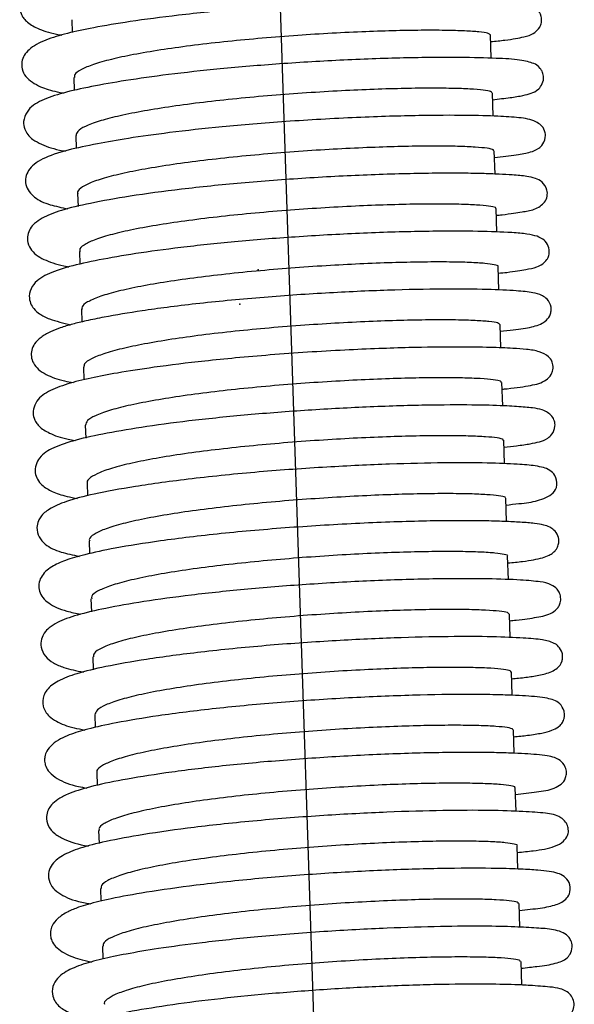
# Model space of a CAD drawing. Units: millimetres. Extents: x 0 to 420, y 0 to 297.
# Drawn here: x 106 to 110, y 185 to 192 of the extents above; entities that cross this region are included whole.
import ezdxf

# ---------------------------------------------------------------- set-up
doc = ezdxf.new("R2010")
doc.units = ezdxf.units.MM
doc.header["$PDSIZE"] = -1

msp = doc.modelspace()

# ---------------------------------------------------------------- linework, layer by layer
at = {"color": 7, "linetype": 'Continuous'}
msp.add_line((108.5534, 185.0113), (108.1152, 198.301), dxfattribs=at)
at = {"color": 7, "linetype": 'Continuous', "lineweight": 25}
for p, q in [((106.8061, 192.4859), (106.8091, 192.3953)), ((109.8169, 192.2094), (109.8114, 192.377)), ((106.8198, 192.0703), (106.8229, 191.9776)), ((109.8306, 191.7938), (109.8251, 191.9614)), ((106.8335, 191.6547), (106.8366, 191.5624)), ((109.8443, 191.3783), (109.8388, 191.5458)), ((106.8472, 191.2391), (106.8503, 191.1465)), ((109.858, 190.962), (109.8525, 191.1302)), ((106.861, 190.8235), (106.864, 190.7309)), ((109.8717, 190.5461), (109.8662, 190.7145)), ((106.8747, 190.4078), (106.8777, 190.317)), ((109.8854, 190.1309), (109.8799, 190.2989)), ((106.8884, 189.9922), (106.8914, 189.9011)), ((109.8991, 189.7149), (109.8936, 189.8833)), ((106.9021, 189.5766), (106.9051, 189.4842)), ((109.9129, 189.2991), (109.9073, 189.4677)), ((106.9158, 189.161), (106.9188, 189.0688)), ((109.9265, 188.8848), (109.921, 189.052)), ((106.9295, 188.7454), (106.9325, 188.654)), ((109.9403, 188.4679), (109.9347, 188.6364)), ((106.9432, 188.3297), (106.9462, 188.2371)), ((109.954, 188.052), (109.9484, 188.2208)), ((106.9569, 187.9141), (106.9599, 187.8217)), ((109.9676, 187.638), (109.9621, 187.8052)), ((106.9706, 187.4985), (106.9736, 187.4068)), ((109.9814, 187.2217), (109.9758, 187.3896)), ((106.9843, 187.0829), (106.9873, 186.9912)), ((109.9951, 186.8053), (109.9895, 186.9739)), ((106.998, 186.6673), (107.001, 186.5754)), ((110.0088, 186.3908), (110.0032, 186.5583)), ((107.0117, 186.2516), (107.0148, 186.1598)), ((110.0225, 185.974), (110.0169, 186.1427)), ((107.0254, 185.836), (107.0284, 185.7463)), ((110.0362, 185.5584), (110.0307, 185.7271))]:
    msp.add_line(p, q, dxfattribs=at)
for points, knots in [([(109.7992, 192.7445), (109.8414, 192.749), (109.9426, 192.7599), (110.0359, 192.7759), (110.1003, 192.7968), (110.1458, 192.8326), (110.1675, 192.8842), (110.1641, 192.9239), (110.1486, 192.9632), (110.1115, 192.9961), (110.0472, 193.02), (109.9536, 193.0333), (109.8254, 193.0402), (109.6027, 193.0473), (109.3452, 193.0467), (109.0878, 193.0412), (108.8609, 193.0334), (108.6138, 193.0217), (108.3604, 193.0065), (108.1163, 192.9884), (107.8261, 192.9632), (107.5142, 192.9298), (107.2166, 192.8895), (106.9818, 192.8494), (106.7664, 192.807), (106.6061, 192.7602), (106.5106, 192.711), (106.4526, 192.6605), (106.4268, 192.5889), (106.4365, 192.5353), (106.4569, 192.498), (106.491, 192.4598), (106.5628, 192.4193), (106.6474, 192.3897), (106.7212, 192.3773), (106.734, 192.3752)], [0, 0, 0, 0, 0.030774, 0.07394, 0.104824, 0.11683, 0.129012, 0.136507, 0.145835, 0.169542, 0.193409, 0.215692, 0.257973, 0.306458, 0.36254, 0.393513, 0.426431, 0.461313, 0.496005, 0.528632, 0.559199, 0.614061, 0.660725, 0.69934, 0.741477, 0.794545, 0.824751, 0.85212, 0.875433, 0.892207, 0.903057, 0.915499, 0.949205, 0.99118, 1, 1, 1, 1]), ([(109.8129, 192.3288), (109.8486, 192.3322), (109.9484, 192.342), (110.0478, 192.361), (110.1126, 192.3778), (110.1616, 192.4212), (110.1801, 192.4658), (110.1772, 192.5276), (110.1412, 192.5727), (110.0691, 192.606), (109.9622, 192.6145), (109.8254, 192.6249), (109.6039, 192.6313), (109.3027, 192.6308), (108.9239, 192.6209), (108.5578, 192.6028), (108.2454, 192.5817), (107.9342, 192.5567), (107.5795, 192.5209), (107.2303, 192.4749), (106.9677, 192.4307), (106.7685, 192.389), (106.6062, 192.3397), (106.5111, 192.2881), (106.4641, 192.2344), (106.4441, 192.1861), (106.4469, 192.1234), (106.4813, 192.0599), (106.5731, 192.0035), (106.6637, 191.9746), (106.7305, 191.9628), (106.7457, 191.9601)], [0, 0, 0, 0, 0.024762, 0.069228, 0.103226, 0.118818, 0.12725, 0.136153, 0.1548, 0.184344, 0.215671, 0.260795, 0.309829, 0.362728, 0.419532, 0.480304, 0.512271, 0.544973, 0.60581, 0.659739, 0.706791, 0.747213, 0.788594, 0.834603, 0.855462, 0.872382, 0.887937, 0.909158, 0.952788, 0.989251, 1, 1, 1, 1]), ([(109.8109, 192.377), (109.8071, 192.3809), (109.7993, 192.389), (109.7346, 192.3986), (109.6314, 192.4059), (109.491, 192.4099), (109.3159, 192.4103), (109.114, 192.4069), (108.8874, 192.3992), (108.6466, 192.3873), (108.3941, 192.3711), (108.1418, 192.351), (107.892, 192.3268), (107.6566, 192.2994), (107.4379, 192.2687), (107.246, 192.2359), (107.083, 192.201), (106.9561, 192.1651), (106.8686, 192.1286), (106.8228, 192.0968), (106.8241, 192.0777), (106.8246, 192.0705)], [0, 0, 0, 0, 0.051904, 0.106418, 0.159396, 0.213911, 0.266889, 0.321404, 0.374382, 0.428897, 0.481875, 0.536389, 0.589368, 0.643882, 0.69686, 0.751375, 0.804353, 0.858868, 0.911846, 0.966361, 1, 1, 1, 1]), ([(109.8267, 191.9119), (109.8705, 191.9169), (109.9562, 191.9267), (110.0408, 191.9402), (110.1034, 191.9583), (110.145, 191.973), (110.187, 192.0241), (110.1964, 192.0751), (110.184, 192.115), (110.1556, 192.1568), (110.116, 192.1753), (110.0191, 192.2012), (109.8514, 192.2093), (109.64, 192.2154), (109.417, 192.2153), (109.2162, 192.2125), (108.9942, 192.2063), (108.6898, 192.1937), (108.3084, 192.1711), (107.8774, 192.1351), (107.5028, 192.0941), (107.1924, 192.0508), (106.9414, 192.0059), (106.7364, 191.9616), (106.5828, 191.9075), (106.4907, 191.8518), (106.4543, 191.7607), (106.4638, 191.7022), (106.4909, 191.6563), (106.5285, 191.6225), (106.6055, 191.5823), (106.6792, 191.5561), (106.7542, 191.5442), (106.7602, 191.5433)], [0, 0, 0, 0, 0.033382, 0.065193, 0.089723, 0.113657, 0.124494, 0.135481, 0.143338, 0.149301, 0.173222, 0.212866, 0.260936, 0.316679, 0.347538, 0.380413, 0.41416, 0.44682, 0.508676, 0.566165, 0.619315, 0.668152, 0.714024, 0.759536, 0.805046, 0.851014, 0.873988, 0.891174, 0.906066, 0.925236, 0.950362, 0.996041, 1, 1, 1, 1]), ([(109.821, 191.9612), (109.8201, 191.9644), (109.818, 191.9717), (109.7643, 191.9812), (109.6708, 191.989), (109.5367, 191.9937), (109.3699, 191.995), (109.1717, 191.9923), (108.9514, 191.9856), (108.7113, 191.9745), (108.4626, 191.9593), (108.2077, 191.9399), (107.9586, 191.9167), (107.7179, 191.8897), (107.4967, 191.8599), (107.2972, 191.8273), (107.1289, 191.793), (106.9931, 191.757), (106.8977, 191.7208), (106.8411, 191.6863), (106.838, 191.6648), (106.8365, 191.6548)], [0, 0, 0, 0, 0.041319, 0.094297, 0.14881, 0.201788, 0.256302, 0.309279, 0.363793, 0.416771, 0.471285, 0.524262, 0.578776, 0.631754, 0.686268, 0.739245, 0.793759, 0.846737, 0.90125, 0.954228, 1, 1, 1, 1]), ([(109.8404, 191.4967), (109.8957, 191.5029), (109.9992, 191.5146), (110.0925, 191.534), (110.1433, 191.5508), (110.192, 191.591), (110.211, 191.65), (110.1984, 191.7005), (110.1764, 191.7299), (110.1182, 191.7689), (110.017, 191.7845), (109.8646, 191.7939), (109.6293, 191.8007), (109.3566, 191.7995), (109.0853, 191.7931), (108.8493, 191.7844), (108.5986, 191.7718), (108.3476, 191.7559), (108.1095, 191.7377), (107.8246, 191.7122), (107.5163, 191.6783), (107.2172, 191.6366), (106.9762, 191.594), (106.7601, 191.5491), (106.6166, 191.501), (106.5356, 191.4516), (106.4949, 191.4099), (106.4718, 191.3563), (106.473, 191.2798), (106.539, 191.2008), (106.6326, 191.1597), (106.7327, 191.1382), (106.7774, 191.1286)], [0, 0, 0, 0, 0.043321, 0.080974, 0.106952, 0.118615, 0.132744, 0.141456, 0.157496, 0.174182, 0.216518, 0.259898, 0.310654, 0.368955, 0.401033, 0.435056, 0.470287, 0.503937, 0.535753, 0.565739, 0.620137, 0.667264, 0.708422, 0.754049, 0.806877, 0.832543, 0.85356, 0.870539, 0.887389, 0.923841, 0.966031, 1, 1, 1, 1]), ([(109.8336, 191.5456), (109.8343, 191.5479), (109.8363, 191.5545), (109.7929, 191.5635), (109.7075, 191.572), (109.5822, 191.5774), (109.4209, 191.5794), (109.2302, 191.5776), (109.0125, 191.5717), (108.7778, 191.5616), (108.5285, 191.5472), (108.2762, 191.5288), (108.0235, 191.5062), (107.7821, 191.4802), (107.5546, 191.4507), (107.3515, 191.4189), (107.1749, 191.3846), (107.0333, 191.3492), (106.9266, 191.3127), (106.8659, 191.2767), (106.8406, 191.2518), (106.8481, 191.2398), (106.8485, 191.2391)], [0, 0, 0, 0, 0.029182, 0.083697, 0.136676, 0.191191, 0.24417, 0.298685, 0.351664, 0.40618, 0.459159, 0.513674, 0.566653, 0.621168, 0.674147, 0.728663, 0.781641, 0.836157, 0.889136, 0.943651, 0.99663, 1, 1, 1, 1]), ([(109.8541, 191.0822), (109.8678, 191.0835), (109.9176, 191.0884), (109.9767, 191.0969), (110.0413, 191.1085), (110.1301, 191.1194), (110.1959, 191.1644), (110.2201, 191.2092), (110.2207, 191.2735), (110.1783, 191.3309), (110.1275, 191.3499), (110.067, 191.3637), (109.981, 191.3712), (109.8717, 191.3777), (109.7473, 191.3822), (109.5883, 191.3847), (109.3976, 191.3843), (109.1844, 191.3804), (108.8858, 191.3707), (108.4924, 191.3508), (108.0229, 191.3153), (107.5903, 191.2711), (107.2239, 191.2212), (106.9371, 191.1703), (106.7286, 191.1207), (106.6062, 191.073), (106.5409, 191.0285), (106.5068, 190.9903), (106.4854, 190.9404), (106.4865, 190.8814), (106.5268, 190.8057), (106.6157, 190.7578), (106.7099, 190.7247), (106.7797, 190.7129), (106.7837, 190.7122)], [0, 0, 0, 0, 0.0094793, 0.0341594, 0.0554944, 0.0833762, 0.1121501, 0.1270007, 0.1368105, 0.1518882, 0.1708968, 0.1972021, 0.2327774, 0.2585577, 0.2876584, 0.3200932, 0.3543147, 0.3879727, 0.4210575, 0.4854159, 0.5476517, 0.6078526, 0.6659216, 0.7197093, 0.7687296, 0.8129023, 0.83677, 0.8546805, 0.8707416, 0.887735, 0.9077256, 0.9526855, 0.997317, 1, 1, 1, 1]), ([(109.8475, 191.13), (109.8488, 191.1315), (109.8539, 191.1372), (109.8187, 191.1458), (109.7435, 191.1548), (109.6248, 191.1609), (109.4721, 191.1637), (109.2858, 191.1627), (109.0749, 191.1577), (108.8415, 191.1484), (108.5965, 191.135), (108.3424, 191.1173), (108.091, 191.0957), (107.8449, 191.0703), (107.6155, 191.0417), (107.4053, 191.0101), (107.2239, 190.9765), (107.0735, 190.941), (106.9599, 190.905), (106.8886, 190.8685), (106.8573, 190.8412), (106.8637, 190.8266), (106.865, 190.8236)], [0, 0, 0, 0, 0.018576, 0.071556, 0.126072, 0.179052, 0.233569, 0.286549, 0.341065, 0.394045, 0.448561, 0.501541, 0.556057, 0.609037, 0.663554, 0.716533, 0.77105, 0.82403, 0.878546, 0.931526, 0.986042, 1, 1, 1, 1]), ([(109.8677, 190.6669), (109.8888, 190.6689), (109.9754, 190.6773), (110.0566, 190.6921), (110.1304, 190.7047), (110.1837, 190.7286), (110.2127, 190.7556), (110.2295, 190.7889), (110.2375, 190.8269), (110.2207, 190.8837), (110.1776, 190.9209), (110.1317, 190.9374), (110.0497, 190.9528), (109.9132, 190.9615), (109.7336, 190.9676), (109.5173, 190.9687), (109.3217, 190.9669), (109.104, 190.9617), (108.8028, 190.9504), (108.4198, 190.9291), (107.9796, 190.8941), (107.5901, 190.853), (107.2626, 190.8087), (106.9956, 190.7621), (106.7801, 190.7158), (106.6449, 190.6687), (106.5686, 190.6249), (106.5178, 190.5762), (106.4953, 190.5086), (106.5066, 190.4511), (106.5349, 190.4057), (106.5769, 190.3707), (106.6557, 190.3301), (106.7448, 190.3097), (106.7992, 190.2973)], [0, 0, 0, 0, 0.014294, 0.058895, 0.090681, 0.106439, 0.118411, 0.123546, 0.131233, 0.142467, 0.157351, 0.183563, 0.213826, 0.247431, 0.30408, 0.335343, 0.368597, 0.40252, 0.435434, 0.498114, 0.556857, 0.6117, 0.662683, 0.711036, 0.758855, 0.806471, 0.830274, 0.853971, 0.876789, 0.893419, 0.90843, 0.929114, 0.956689, 1, 1, 1, 1]), ([(109.864, 190.7145), (109.8647, 190.715), (109.8713, 190.7199), (109.8432, 190.7279), (109.7768, 190.7375), (109.6671, 190.7442), (109.5203, 190.7478), (109.342, 190.7476), (109.1343, 190.7434), (108.9068, 190.7352), (108.6619, 190.7226), (108.4109, 190.7059), (108.1565, 190.6849), (107.9105, 190.6604), (107.6754, 190.6323), (107.4621, 190.6015), (107.2728, 190.568), (107.1165, 190.5331), (106.9941, 190.4969), (106.9141, 190.4607), (106.8748, 190.4306), (106.8788, 190.4136), (106.8801, 190.408)], [0, 0, 0, 0, 0.006445, 0.060961, 0.11394, 0.168456, 0.221436, 0.275951, 0.328931, 0.383447, 0.436426, 0.490942, 0.543921, 0.598437, 0.651417, 0.705932, 0.758912, 0.813428, 0.866407, 0.920923, 0.973902, 1, 1, 1, 1]), ([(109.8815, 190.2501), (109.9136, 190.2533), (110.0089, 190.2627), (110.1027, 190.2781), (110.1917, 190.3049), (110.2338, 190.3504), (110.2472, 190.3873), (110.249, 190.4333), (110.2207, 190.4843), (110.1683, 190.5164), (110.111, 190.5296), (109.9912, 190.5422), (109.7891, 190.5517), (109.4794, 190.5547), (109.0797, 190.5463), (108.6274, 190.5258), (108.152, 190.4928), (107.7677, 190.4558), (107.4924, 190.4225), (107.2657, 190.3912), (107.0706, 190.3583), (106.9128, 190.3262), (106.8096, 190.3014), (106.7233, 190.276), (106.6451, 190.2448), (106.5815, 190.2079), (106.5388, 190.165), (106.5163, 190.1219), (106.5123, 190.0636), (106.5294, 190.017), (106.5639, 189.9749), (106.6365, 189.9289), (106.7144, 189.9003), (106.7946, 189.8858), (106.8157, 189.8819)], [0, 0, 0, 0, 0.021852, 0.064929, 0.102727, 0.120211, 0.128466, 0.136349, 0.150715, 0.163139, 0.192253, 0.233425, 0.286594, 0.347464, 0.408963, 0.471084, 0.533928, 0.597601, 0.628366, 0.656654, 0.705737, 0.732975, 0.755781, 0.779038, 0.800539, 0.825666, 0.850198, 0.868866, 0.882377, 0.899353, 0.921215, 0.943063, 0.985025, 1, 1, 1, 1]), ([(109.8784, 190.2989), (109.8755, 190.3026), (109.8693, 190.3104), (109.8077, 190.32), (109.7069, 190.3275), (109.5685, 190.3317), (109.3952, 190.3323), (109.1947, 190.3291), (108.9692, 190.3216), (108.7292, 190.31), (108.4771, 190.294), (108.2247, 190.2741), (107.9745, 190.2502), (107.7381, 190.223), (107.5182, 190.1924), (107.3247, 190.1597), (107.1599, 190.1249), (107.0309, 190.0891), (106.941, 190.0526), (106.8925, 190.0201), (106.8927, 190.0003), (106.8928, 189.9924)], [0, 0, 0, 0, 0.048848, 0.103363, 0.15634, 0.210855, 0.263832, 0.318347, 0.371324, 0.425839, 0.478816, 0.533331, 0.586308, 0.640822, 0.6938, 0.748314, 0.801292, 0.855806, 0.908784, 0.963298, 1, 1, 1, 1]), ([(109.8952, 189.8348), (109.9073, 189.8359), (109.9962, 189.8442), (110.09, 189.8584), (110.1961, 189.8823), (110.2437, 189.9294), (110.2573, 189.9602), (110.2634, 189.9922), (110.2531, 190.042), (110.2216, 190.0764), (110.1647, 190.106), (110.0752, 190.1218), (109.9591, 190.1282), (109.8051, 190.1352), (109.5615, 190.1383), (109.2832, 190.1348), (109.0058, 190.126), (108.7615, 190.1151), (108.4984, 190.1), (108.2342, 190.081), (107.9865, 190.0596), (107.7018, 190.0309), (107.4093, 189.9951), (107.1418, 189.9532), (106.9359, 189.9146), (106.763, 189.8714), (106.6333, 189.8201), (106.552, 189.7623), (106.5242, 189.6804), (106.5309, 189.6313), (106.5491, 189.5942), (106.5815, 189.5548), (106.65, 189.5136), (106.7346, 189.4826), (106.8121, 189.4693), (106.8289, 189.4665)], [0, 0, 0, 0, 0.007942, 0.058533, 0.100335, 0.118113, 0.125514, 0.131139, 0.141232, 0.157176, 0.18712, 0.216913, 0.244394, 0.283886, 0.331214, 0.387681, 0.419421, 0.453485, 0.489868, 0.5258, 0.559285, 0.59033, 0.645026, 0.690012, 0.727139, 0.76697, 0.811339, 0.854864, 0.874658, 0.890426, 0.901526, 0.91353, 0.946205, 0.988314, 1, 1, 1, 1]), ([(109.889, 189.8831), (109.8886, 189.8861), (109.8878, 189.8932), (109.8369, 189.9025), (109.7458, 189.9105), (109.6138, 189.9155), (109.4488, 189.9169), (109.2521, 189.9145), (109.0331, 189.908), (108.7938, 189.8971), (108.5455, 189.8822), (108.2907, 189.863), (108.0412, 189.84), (107.7997, 189.8133), (107.5773, 189.7836), (107.3763, 189.7511), (107.2062, 189.7169), (107.0684, 189.681), (106.9706, 189.6448), (106.9109, 189.6095), (106.9063, 189.5873), (106.9041, 189.5767)], [0, 0, 0, 0, 0.038258, 0.091236, 0.14575, 0.198728, 0.253242, 0.306219, 0.360734, 0.413711, 0.468225, 0.521203, 0.575717, 0.628695, 0.683209, 0.736187, 0.790701, 0.843679, 0.898193, 0.95117, 1, 1, 1, 1]), ([(109.9089, 189.4187), (109.9395, 189.422), (110.013, 189.4298), (110.093, 189.4413), (110.167, 189.4578), (110.2087, 189.4714), (110.2559, 189.5079), (110.2788, 189.5623), (110.2711, 189.6116), (110.246, 189.6548), (110.1917, 189.6881), (110.1172, 189.7003), (110.0424, 189.7065), (109.9256, 189.7154), (109.7104, 189.7218), (109.4512, 189.7217), (109.1929, 189.7162), (108.9082, 189.7064), (108.5369, 189.6872), (108.0968, 189.654), (107.6916, 189.6134), (107.3407, 189.5677), (107.0545, 189.5191), (106.8299, 189.4716), (106.6722, 189.4166), (106.5708, 189.3578), (106.5312, 189.2568), (106.5578, 189.1832), (106.5978, 189.1366), (106.6641, 189.0984), (106.7498, 189.0685), (106.8209, 189.0547), (106.8469, 189.0497)], [0, 0, 0, 0, 0.022148, 0.053301, 0.078667, 0.10578, 0.117107, 0.130744, 0.139757, 0.151944, 0.179517, 0.201934, 0.219682, 0.258648, 0.306736, 0.363957, 0.395635, 0.426989, 0.487736, 0.546104, 0.602147, 0.655921, 0.707341, 0.756399, 0.803333, 0.846589, 0.882976, 0.898831, 0.917121, 0.947744, 0.980934, 1, 1, 1, 1]), ([(109.9021, 189.4675), (109.9031, 189.4696), (109.906, 189.476), (109.865, 189.4848), (109.7821, 189.4935), (109.6589, 189.4991), (109.4994, 189.5013), (109.3104, 189.4997), (109.094, 189.494), (108.8602, 189.4842), (108.6114, 189.47), (108.3592, 189.4518), (108.1061, 189.4295), (107.8641, 189.4037), (107.6355, 189.3744), (107.4309, 189.3427), (107.2525, 189.3085), (107.1089, 189.2732), (107.0001, 189.2367), (106.9367, 189.2006), (106.91, 189.175), (106.9173, 189.1624), (106.9181, 189.1611)], [0, 0, 0, 0, 0.026118, 0.080634, 0.133613, 0.188129, 0.241108, 0.295624, 0.348603, 0.403119, 0.456099, 0.510614, 0.563594, 0.618109, 0.671089, 0.725605, 0.778584, 0.8331, 0.886079, 0.940595, 0.993574, 1, 1, 1, 1]), ([(109.9226, 189.0033), (109.955, 189.0066), (110.0479, 189.0162), (110.1509, 189.0299), (110.2519, 189.0711), (110.295, 189.1324), (110.2803, 189.2176), (110.2304, 189.2597), (110.1901, 189.2735), (110.1196, 189.2878), (109.9995, 189.2964), (109.791, 189.3059), (109.4823, 189.3072), (109.0885, 189.2983), (108.6327, 189.2769), (108.2269, 189.2479), (107.904, 189.218), (107.6685, 189.1923), (107.4525, 189.1648), (107.2076, 189.1285), (106.9674, 189.0846), (106.7678, 189.0336), (106.6482, 188.9809), (106.5915, 188.9353), (106.5628, 188.8863), (106.5504, 188.8359), (106.5669, 188.77), (106.6291, 188.7046), (106.7115, 188.6669), (106.8132, 188.6448), (106.8587, 188.6349)], [0, 0, 0, 0, 0.022434, 0.064366, 0.108227, 0.129554, 0.145208, 0.158224, 0.176844, 0.201141, 0.242931, 0.295354, 0.353013, 0.412995, 0.475387, 0.540275, 0.57377, 0.607911, 0.641112, 0.672421, 0.729371, 0.779005, 0.820973, 0.851514, 0.862611, 0.878044, 0.899566, 0.921845, 0.965048, 1, 1, 1, 1]), ([(109.9165, 189.0519), (109.9178, 189.0532), (109.9234, 189.0587), (109.8903, 189.0671), (109.8176, 189.0762), (109.701, 189.0825), (109.5502, 189.0855), (109.3656, 189.0847), (109.1561, 189.08), (108.9237, 189.071), (108.6793, 189.0578), (108.4254, 189.0403), (108.1737, 189.019), (107.927, 188.9937), (107.6967, 188.9653), (107.485, 188.9338), (107.302, 188.9004), (107.1496, 188.865), (107.0339, 188.8289), (106.96, 188.7924), (106.9268, 188.7645), (106.9326, 188.7492), (106.934, 188.7455)], [0, 0, 0, 0, 0.015514, 0.068494, 0.12301, 0.17599, 0.230507, 0.283487, 0.338003, 0.390983, 0.445499, 0.498479, 0.552995, 0.605975, 0.660492, 0.713472, 0.767988, 0.820968, 0.875484, 0.928464, 0.982981, 1, 1, 1, 1]), ([(109.9363, 188.5877), (109.9729, 188.5912), (110.0772, 188.6012), (110.1652, 188.6173), (110.2303, 188.6407), (110.2604, 188.6587), (110.2778, 188.6758), (110.2874, 188.6902), (110.2958, 188.7065), (110.3051, 188.7383), (110.2984, 188.7865), (110.2671, 188.8275), (110.23, 188.8491), (110.1902, 188.8617), (110.1247, 188.8726), (110.0331, 188.8798), (109.91, 188.8862), (109.7592, 188.8902), (109.5715, 188.8914), (109.3553, 188.8888), (109.1212, 188.8824), (108.8751, 188.8723), (108.6226, 188.8586), (108.3688, 188.8416), (108.119, 188.8214), (107.8776, 188.7985), (107.6505, 188.7732), (107.3862, 188.739), (107.1245, 188.6969), (106.9048, 188.6507), (106.7618, 188.609), (106.6518, 188.5606), (106.5894, 188.5032), (106.5664, 188.4402), (106.5721, 188.379), (106.5979, 188.3349), (106.6529, 188.2853), (106.7387, 188.2463), (106.8357, 188.2264), (106.8707, 188.2193)], [0, 0, 0, 0, 0.02478, 0.070672, 0.090532, 0.10623, 0.117373, 0.121248, 0.124042, 0.13077, 0.141122, 0.152773, 0.164056, 0.182961, 0.208946, 0.241964, 0.27133, 0.304643, 0.340414, 0.375803, 0.410759, 0.445302, 0.479449, 0.51322, 0.546631, 0.579698, 0.612438, 0.64435, 0.700994, 0.747987, 0.785265, 0.818089, 0.856273, 0.873904, 0.889129, 0.907157, 0.928869, 0.97427, 1, 1, 1, 1]), ([(109.9335, 188.6364), (109.9339, 188.6367), (109.9407, 188.6414), (109.9141, 188.6492), (109.8505, 188.659), (109.7428, 188.6658), (109.5981, 188.6695), (109.4215, 188.6696), (109.2152, 188.6657), (108.9888, 188.6577), (108.7446, 188.6453), (108.4939, 188.6288), (108.2394, 188.6081), (107.9928, 188.5838), (107.7567, 188.5558), (107.5422, 188.5252), (107.3513, 188.4919), (107.1931, 188.4571), (107.0685, 188.4208), (106.9861, 188.3846), (106.9444, 188.3539), (106.9475, 188.3362), (106.9487, 188.3299)], [0, 0, 0, 0, 0.003388, 0.057904, 0.110883, 0.165398, 0.218377, 0.272893, 0.325872, 0.380387, 0.433366, 0.487882, 0.540861, 0.595376, 0.648356, 0.702871, 0.75585, 0.810365, 0.863345, 0.91786, 0.970839, 1, 1, 1, 1]), ([(109.95, 188.1726), (109.9653, 188.1741), (110.0479, 188.1821), (110.1362, 188.1965), (110.24, 188.215), (110.2929, 188.2597), (110.3107, 188.2918), (110.3189, 188.3293), (110.3096, 188.3714), (110.2842, 188.4089), (110.2329, 188.441), (110.1663, 188.4539), (110.0228, 188.4667), (109.835, 188.4733), (109.6225, 188.4752), (109.4272, 188.4738), (109.21, 188.4689), (108.9104, 188.458), (108.5237, 188.437), (108.0719, 188.4015), (107.6642, 188.3587), (107.3206, 188.3116), (107.0476, 188.2632), (106.8417, 188.2161), (106.7155, 188.17), (106.6453, 188.1262), (106.6087, 188.0896), (106.5837, 188.0404), (106.5797, 187.9775), (106.6144, 187.9104), (106.6732, 187.8683), (106.7525, 187.832), (106.8388, 187.8143), (106.8885, 187.8041)], [0, 0, 0, 0, 0.010337, 0.055935, 0.096145, 0.114459, 0.123205, 0.132079, 0.141012, 0.149373, 0.164641, 0.198826, 0.243766, 0.299403, 0.33133, 0.365366, 0.398891, 0.431641, 0.494712, 0.554818, 0.61202, 0.666356, 0.717263, 0.764606, 0.808523, 0.833334, 0.85229, 0.868018, 0.886069, 0.909451, 0.935486, 0.962887, 1, 1, 1, 1]), ([(109.946, 188.2207), (109.9439, 188.2242), (109.9392, 188.2319), (109.8807, 188.2414), (109.7822, 188.249), (109.6458, 188.2534), (109.4744, 188.2543), (109.2754, 188.2513), (109.0511, 188.2441), (108.8118, 188.2327), (108.5601, 188.217), (108.3076, 188.1973), (108.0569, 188.1735), (107.8198, 188.1465), (107.5986, 188.1161), (107.4035, 188.0836), (107.2369, 188.0488), (107.1058, 188.0131), (107.0135, 187.9765), (106.9622, 187.9433), (106.9612, 187.9229), (106.9608, 187.9142)], [0, 0, 0, 0, 0.0457913, 0.1003052, 0.1532828, 0.2077967, 0.2607743, 0.3152882, 0.3682658, 0.4227797, 0.4757573, 0.5302712, 0.5832488, 0.6377627, 0.6907403, 0.7452542, 0.7982318, 0.8527457, 0.9057233, 0.9602372, 1, 1, 1, 1]), ([(109.9637, 187.7562), (109.9806, 187.7578), (110.0398, 187.7634), (110.1121, 187.7735), (110.2108, 187.7894), (110.288, 187.8235), (110.323, 187.8683), (110.3312, 187.9089), (110.3263, 187.9506), (110.2989, 187.993), (110.2524, 188.0219), (110.1781, 188.0395), (110.0434, 188.0492), (109.83, 188.0591), (109.5155, 188.0602), (109.1228, 188.0511), (108.6729, 188.0299), (108.2752, 188.0015), (107.9607, 187.9726), (107.6649, 187.9408), (107.3444, 187.898), (107.049, 187.8462), (106.8409, 187.7963), (106.7081, 187.7454), (106.6356, 187.6932), (106.5982, 187.6312), (106.5917, 187.555), (106.6365, 187.487), (106.7094, 187.4396), (106.7879, 187.4093), (106.873, 187.3937), (106.9001, 187.3887)], [0, 0, 0, 0, 0.011145, 0.03907, 0.06825, 0.100458, 0.123626, 0.132229, 0.138864, 0.150767, 0.164001, 0.197843, 0.242382, 0.296959, 0.354843, 0.414533, 0.476116, 0.539676, 0.572304, 0.605038, 0.66598, 0.720824, 0.769664, 0.812511, 0.848976, 0.865303, 0.889697, 0.916225, 0.93846, 0.980376, 1, 1, 1, 1]), ([(109.9571, 187.805), (109.9572, 187.8078), (109.9576, 187.8147), (109.9094, 187.8239), (109.8207, 187.832), (109.6907, 187.8372), (109.5276, 187.8388), (109.3325, 187.8366), (109.1147, 187.8303), (108.8763, 187.8198), (108.6284, 187.8051), (108.3736, 187.7861), (108.1238, 187.7633), (107.8815, 187.7368), (107.658, 187.7073), (107.4555, 187.6749), (107.2836, 187.6408), (107.1437, 187.6049), (107.0436, 187.5688), (106.9808, 187.5328), (106.9747, 187.5099), (106.9716, 187.4985)], [0, 0, 0, 0, 0.035196, 0.088174, 0.142689, 0.195667, 0.250181, 0.303159, 0.357674, 0.410652, 0.465166, 0.518144, 0.572659, 0.625637, 0.680151, 0.73313, 0.787644, 0.840622, 0.895137, 0.948115, 1, 1, 1, 1]), ([(109.9774, 187.3405), (110.0121, 187.3438), (110.0928, 187.3515), (110.1793, 187.3658), (110.2501, 187.3839), (110.2938, 187.4052), (110.321, 187.4298), (110.338, 187.4599), (110.3448, 187.4932), (110.3405, 187.5369), (110.3062, 187.5851), (110.2628, 187.6053), (110.2158, 187.6184), (110.1274, 187.6298), (109.9999, 187.6374), (109.8279, 187.6428), (109.6037, 187.645), (109.2626, 187.64), (108.7963, 187.6207), (108.3081, 187.5885), (107.8373, 187.5448), (107.4347, 187.4941), (107.1315, 187.4434), (106.9249, 187.3985), (106.8039, 187.3619), (106.7201, 187.3251), (106.6628, 187.2873), (106.6267, 187.2426), (106.6116, 187.2052), (106.609, 187.1609), (106.6187, 187.123), (106.6447, 187.0811), (106.7147, 187.0265), (106.806, 186.9915), (106.8921, 186.9759), (106.9124, 186.9722)], [0, 0, 0, 0, 0.023331, 0.054377, 0.082746, 0.105499, 0.117876, 0.126733, 0.132234, 0.139324, 0.153299, 0.169744, 0.190437, 0.217189, 0.268574, 0.299384, 0.33224, 0.39744, 0.462193, 0.526612, 0.590817, 0.653314, 0.707498, 0.752649, 0.789247, 0.809066, 0.832301, 0.855001, 0.870983, 0.880542, 0.893371, 0.913431, 0.938916, 0.98557, 1, 1, 1, 1]), ([(109.9707, 187.3894), (109.9718, 187.3912), (109.9756, 187.3974), (109.9369, 187.4062), (109.8565, 187.415), (109.7354, 187.4207), (109.5779, 187.4231), (109.3905, 187.4218), (109.1754, 187.4164), (108.9425, 187.4068), (108.6942, 187.3928), (108.4421, 187.3749), (108.1888, 187.3527), (107.9461, 187.3271), (107.7164, 187.298), (107.5105, 187.2664), (107.3303, 187.2324), (107.1847, 187.1971), (107.0738, 187.1607), (107.0077, 187.1246), (106.9794, 187.0983), (106.9864, 187.085), (106.9875, 187.083)], [0, 0, 0, 0, 0.023055, 0.077571, 0.130551, 0.185067, 0.238046, 0.292562, 0.345542, 0.400058, 0.453038, 0.507554, 0.560533, 0.615049, 0.668029, 0.722545, 0.775525, 0.830041, 0.88302, 0.937536, 0.990516, 1, 1, 1, 1]), ([(109.9911, 186.9254), (110.0434, 186.9319), (110.15, 186.9451), (110.2493, 186.9588), (110.3204, 186.9978), (110.3489, 187.0323), (110.36, 187.0815), (110.3488, 187.1349), (110.3077, 187.177), (110.2674, 187.1926), (110.2159, 187.2052), (110.1234, 187.2151), (109.9918, 187.2226), (109.817, 187.2273), (109.6453, 187.2286), (109.4448, 187.2267), (109.1559, 187.2196), (108.7691, 187.2028), (108.2994, 187.1708), (107.8599, 187.1297), (107.4772, 187.0823), (107.169, 187.032), (106.9356, 186.9835), (106.7896, 186.9373), (106.7061, 186.8936), (106.6626, 186.8577), (106.6346, 186.8168), (106.6191, 186.7631), (106.6334, 186.6947), (106.6831, 186.6399), (106.7676, 186.5952), (106.8493, 186.5676), (106.9247, 186.5557), (106.9249, 186.5556)], [0, 0, 0, 0, 0.041911, 0.085596, 0.105253, 0.123517, 0.132497, 0.141332, 0.156246, 0.173118, 0.194643, 0.221681, 0.272476, 0.302532, 0.335687, 0.369713, 0.40308, 0.467739, 0.529924, 0.589717, 0.647195, 0.701429, 0.751357, 0.797147, 0.824323, 0.845704, 0.861341, 0.876184, 0.897368, 0.9222, 0.949482, 0.999837, 1, 1, 1, 1]), ([(109.9857, 186.9738), (109.9868, 186.9748), (109.9929, 186.9801), (109.9617, 186.9884), (109.8916, 186.9977), (109.7771, 187.0042), (109.6283, 187.0073), (109.4454, 187.0068), (109.2372, 187.0023), (109.0059, 186.9935), (108.7621, 186.9806), (108.5084, 186.9633), (108.2565, 186.9422), (108.0092, 186.9171), (107.7779, 186.8889), (107.5649, 186.8576), (107.3802, 186.8242), (107.2258, 186.7889), (107.108, 186.7529), (107.0316, 186.7164), (106.9963, 186.6877), (107.0015, 186.6717), (107.0029, 186.6674)], [0, 0, 0, 0, 0.012453, 0.065433, 0.119949, 0.172929, 0.227445, 0.280425, 0.334941, 0.387921, 0.442438, 0.495417, 0.549934, 0.602913, 0.65743, 0.71041, 0.764926, 0.817906, 0.872422, 0.925402, 0.979918, 1, 1, 1, 1]), ([(110.0049, 186.5095), (110.0438, 186.5137), (110.1444, 186.5246), (110.2561, 186.5418), (110.3355, 186.5847), (110.3632, 186.6251), (110.373, 186.656), (110.3668, 186.7035), (110.3499, 186.7322), (110.298, 186.7786), (110.2006, 186.7943), (110.0456, 186.8047), (109.8091, 186.8133), (109.4757, 186.8122), (109.0699, 186.8006), (108.6106, 186.7766), (108.2104, 186.7458), (107.9017, 186.7153), (107.6208, 186.6832), (107.324, 186.6413), (107.0529, 186.5916), (106.8634, 186.5433), (106.7348, 186.4916), (106.6623, 186.432), (106.6334, 186.3622), (106.643, 186.288), (106.6843, 186.2358), (106.7574, 186.1888), (106.8422, 186.1574), (106.9266, 186.1436), (106.9392, 186.1415)], [0, 0, 0, 0, 0.029142, 0.075187, 0.100873, 0.120885, 0.132331, 0.13847, 0.149376, 0.165365, 0.204753, 0.25358, 0.309477, 0.367442, 0.427427, 0.489517, 0.553801, 0.586632, 0.618188, 0.676523, 0.728752, 0.77493, 0.816038, 0.854867, 0.874242, 0.894356, 0.916928, 0.942102, 0.991356, 1, 1, 1, 1]), ([(110.0031, 186.5583), (110.0032, 186.5583), (110.0101, 186.5628), (109.9849, 186.5705), (109.924, 186.5804), (109.8185, 186.5874), (109.6758, 186.5913), (109.5009, 186.5916), (109.2961, 186.5879), (109.0708, 186.5801), (108.8273, 186.568), (108.5769, 186.5518), (108.3223, 186.5313), (108.0752, 186.5072), (107.8382, 186.4794), (107.6223, 186.4489), (107.4298, 186.4157), (107.2697, 186.381), (107.1431, 186.3448), (107.0582, 186.3086), (107.014, 186.2772), (107.0162, 186.2588), (107.017, 186.2518)], [0, 0, 0, 0, 0.0003341, 0.054849, 0.1078276, 0.1623426, 0.2153212, 0.2698361, 0.3228147, 0.3773297, 0.4303082, 0.4848232, 0.5378018, 0.5923168, 0.6452953, 0.6998103, 0.7527889, 0.8073038, 0.8602824, 0.9147974, 0.967776, 1, 1, 1, 1]), ([(110.0186, 186.0934), (110.0718, 186.0992), (110.1809, 186.1111), (110.2772, 186.1304), (110.3493, 186.1626), (110.3871, 186.2227), (110.3826, 186.2966), (110.3343, 186.3469), (110.2913, 186.3626), (110.2334, 186.3757), (110.1491, 186.3834), (110.0276, 186.391), (109.8269, 186.3973), (109.5164, 186.3975), (109.091, 186.3856), (108.6229, 186.3611), (108.2235, 186.3302), (107.9169, 186.3001), (107.6379, 186.2682), (107.3491, 186.2275), (107.0955, 186.181), (106.9458, 186.1455), (106.848, 186.1151), (106.77, 186.0834), (106.7027, 186.0399), (106.6648, 185.9905), (106.6512, 185.9518), (106.6512, 185.9064), (106.6623, 185.8712), (106.6984, 185.816), (106.794, 185.7636), (106.8835, 185.7353), (106.9478, 185.7248), (106.9502, 185.7244)], [0, 0, 0, 0, 0.039405, 0.080723, 0.113988, 0.128033, 0.142825, 0.156378, 0.175346, 0.200496, 0.228779, 0.262617, 0.302009, 0.364561, 0.42728, 0.490277, 0.553666, 0.585612, 0.617467, 0.67501, 0.723497, 0.762894, 0.780876, 0.803764, 0.83207, 0.857194, 0.873548, 0.882772, 0.895634, 0.91399, 0.956823, 0.998377, 1, 1, 1, 1]), ([(110.0137, 186.1426), (110.0123, 186.1459), (110.0091, 186.1534), (109.9536, 186.1628), (109.8575, 186.1706), (109.7231, 186.1752), (109.5535, 186.1762), (109.356, 186.1734), (109.1328, 186.1665), (108.8943, 186.1553), (108.643, 186.1399), (108.3905, 186.1204), (108.1394, 186.0969), (107.9014, 186.07), (107.679, 186.0398), (107.4825, 186.0074), (107.3139, 185.9727), (107.1808, 185.937), (107.0862, 185.9005), (107.032, 185.8666), (107.0297, 185.8454), (107.0286, 185.8361)], [0, 0, 0, 0, 0.042733, 0.097246, 0.150224, 0.204738, 0.257715, 0.312229, 0.365207, 0.41972, 0.472698, 0.527212, 0.580189, 0.634703, 0.687681, 0.742194, 0.795172, 0.849686, 0.902663, 0.957177, 1, 1, 1, 1]), ([(110.0322, 185.6792), (110.0717, 185.6836), (110.1721, 185.6947), (110.2562, 185.7067), (110.3241, 185.7295), (110.3568, 185.7465), (110.3929, 185.7898), (110.4022, 185.8477), (110.3857, 185.888), (110.351, 185.9318), (110.2631, 185.9616), (110.1419, 185.9666), (109.9882, 185.9776), (109.7589, 185.9817), (109.4516, 185.9797), (109.0628, 185.9677), (108.688, 185.9476), (108.3744, 185.9249), (108.077, 185.8995), (107.7514, 185.8651), (107.4366, 185.8227), (107.2002, 185.7829), (107.0137, 185.7453), (106.8599, 185.701), (106.766, 185.6602), (106.7003, 185.6088), (106.6643, 185.5508), (106.6638, 185.4821), (106.6941, 185.4211), (106.7547, 185.3726), (106.8431, 185.3362), (106.9258, 185.3185), (106.965, 185.3101)], [0, 0, 0, 0, 0.028969, 0.073789, 0.092994, 0.110587, 0.120991, 0.133128, 0.143702, 0.153141, 0.191329, 0.230892, 0.273394, 0.320672, 0.372799, 0.42981, 0.491755, 0.524419, 0.555731, 0.612547, 0.661828, 0.703574, 0.740132, 0.778922, 0.82064, 0.842664, 0.865642, 0.887988, 0.904298, 0.935596, 0.969422, 1, 1, 1, 1]), ([(110.0253, 185.7269), (110.0259, 185.7294), (110.0273, 185.7361), (109.9818, 185.7452), (109.8955, 185.7535), (109.7676, 185.7589), (109.6063, 185.7607), (109.4128, 185.7587), (109.1962, 185.7527), (108.9587, 185.7424), (108.7113, 185.7279), (108.4566, 185.7091), (108.2064, 185.6866), (107.9634, 185.6602), (107.7387, 185.6309), (107.5348, 185.5987), (107.361, 185.5647), (107.2196, 185.5289), (107.1154, 185.4927), (107.056, 185.4564), (107.0318, 185.4321), (107.0392, 185.4205), (107.0393, 185.4204)], [0, 0, 0, 0, 0.0321336, 0.0851122, 0.1396272, 0.1926058, 0.2471208, 0.3000994, 0.3546144, 0.407593, 0.4621079, 0.5150865, 0.5696015, 0.6225801, 0.6770951, 0.7300737, 0.7845887, 0.8375673, 0.8920823, 0.9450609, 0.9995758, 1, 1, 1, 1]), ([(110.046, 185.2626), (110.0664, 185.2648), (110.1235, 185.2709), (110.1898, 185.281), (110.2561, 185.2939), (110.3029, 185.3049), (110.3017, 185.3112), (110.3171, 185.3137), (110.3239, 185.3149), (110.332, 185.3166), (110.3447, 185.3203), (110.3609, 185.3279), (110.3778, 185.3404), (110.3925, 185.3571), (110.4041, 185.3778), (110.4142, 185.4113), (110.4098, 185.4535), (110.3794, 185.5033), (110.3208, 185.535), (110.2365, 185.5449), (110.1708, 185.5501), (110.0919, 185.5563), (109.9633, 185.5623), (109.7524, 185.5663), (109.4268, 185.5634), (109.0244, 185.5499), (108.5902, 185.5253), (108.1684, 185.4918), (107.7817, 185.4516), (107.4461, 185.4066), (107.1689, 185.3585), (106.9477, 185.3102), (106.8134, 185.2615), (106.7379, 185.2155), (106.6896, 185.1627), (106.6737, 185.0954), (106.6884, 185.0405), (106.7175, 184.998), (106.7617, 184.963), (106.85, 184.9229), (106.9482, 184.8951), (107.0379, 184.8829), (107.0567, 184.8804)], [0, 0, 0, 0, 0.014683, 0.041138, 0.063723, 0.097192, 0.107959, 0.109814, 0.110679, 0.111553, 0.113479, 0.11581, 0.118523, 0.121855, 0.125963, 0.130905, 0.142246, 0.155525, 0.183024, 0.205079, 0.227164, 0.250077, 0.276525, 0.322777, 0.376954, 0.43586, 0.492856, 0.5478, 0.600738, 0.651716, 0.701081, 0.74936, 0.796848, 0.82033, 0.84356, 0.865128, 0.880186, 0.894975, 0.916065, 0.943781, 0.988246, 1, 1, 1, 1])]:
    msp.add_open_spline(points, degree=3, knots=knots, dxfattribs=at)
at = {"color": 7, "linetype": 'Continuous'}
for p in [(108.1425, 190.691), (108.0128, 190.4454)]:
    msp.add_point(p, dxfattribs=at)

doc.saveas('drawing.dxf')
